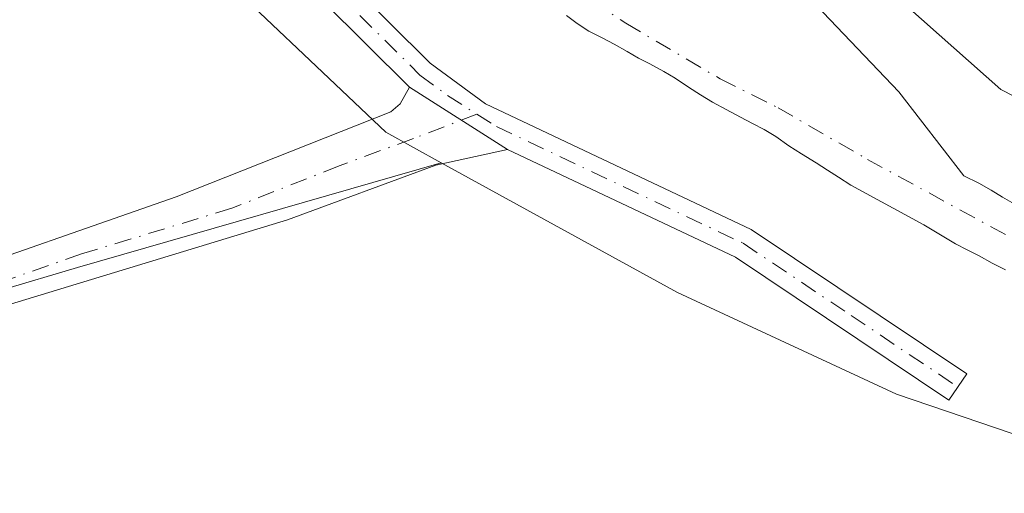
# Model space of a CAD drawing. Units: metres. Extents: x 611303 to 614766, y 4701562 to 4703930.
# Drawn here: x 612524 to 612601, y 4702322 to 4702359 of the extents above; entities that cross this region are included whole.
import ezdxf

# ---------------------------------------------------------------- set-up
doc = ezdxf.new("R2010")
doc.units = ezdxf.units.M
doc.header["$MEASUREMENT"] = 0
doc.linetypes.add('DGN Style 4', pattern=[2.6384748266838614, 1.318413404963828, -0.6592067024819142, 0.001648016756204785, -0.6592067024819142])
for name, color, linetype, lineweight in [('Arbolado forestal CxS', 92, 'Continuous', 0), ('Camino Cxs', 7, 'Continuous', 0), ('Camino eje', 30, 'DGN Style 4', 13), ('Corriente natural Cxs', 4, 'Continuous', 13), ('Corriente natural eje', 4, 'DGN Style 4', 0), ('Cultivos leñosos CxS', 92, 'Continuous', 0), ('Curva de nivel normal', 30, 'Continuous', 0), ('Huerta CxS', 92, 'Continuous', 0), ('Suelo desnudo CxS', 253, 'Continuous', 0)]:
    doc.layers.add(name, color=color, linetype=linetype, lineweight=lineweight)

# ---------------------------------------------------------------- blocks, each defined once
blk = doc.blocks.new('*U12')
at = {"layer": 'Corriente natural Cxs', "color": 4, "linetype": 'Continuous', "lineweight": 13}
for points in [[(612601.2401000002, 4702339.450099999, 365.8671000000031), (612600.2202000003, 4702339.9801, 365.9527999999991), (612599.2001, 4702340.530099999, 365.9311000000016), (612598.2701000003, 4702341.0001, 365.8344999999972), (612597.3601000002, 4702341.470100001, 365.6946999999927), (612594.8800999997, 4702342.950099999, 365.9766999999993), (612589.1901000004, 4702346.050100001, 367.2268999999943), (612588.2202000003, 4702346.690099999, 367.3537999999971), (612587.3501000004, 4702347.2401, 367.4274000000005), (612586.4702000003, 4702347.800100001, 367.3816999999981), (612585.3300999999, 4702348.5001, 367.2743999999948), (612584.3400999998, 4702349.140100001, 367.1116000000038), (612583.3201000001, 4702349.870100001, 366.8555000000051), (612582.4101, 4702350.420100001, 366.6361999999936), (612581.5100999996, 4702350.890100001, 366.6039000000019), (612580.5701000001, 4702351.360099999, 366.5872999999993), (612579.4600999998, 4702351.970100001, 366.554099999994), (612578.3800999997, 4702352.550100001, 366.5525999999954), (612577.4501, 4702353.110099999, 366.6432999999961), (612576.5100999996, 4702353.720100001, 366.8236999999936), (612575.4600999998, 4702354.420100001, 366.9551999999967), (612574.5800999999, 4702354.940099999, 367.0342999999993), (612573.5000999998, 4702355.530099999, 367.0908999999957), (612572.6001000004, 4702355.9901, 367.1055999999954), (612571.7200999996, 4702356.4901, 367.1465999999928), (612570.7001, 4702357.0701, 367.2498000000051), (612569.7701000003, 4702357.5701, 367.4008999999933), (612568.7401000002, 4702358.090100001, 367.581600000005), (612567.8101000005, 4702358.6801, 367.647100000002), (612566.9901000002, 4702359.3201, 367.5813000000053)], [(612584.8749000002, 4702361.827500001, 367.4426999999997), (612592.9182000002, 4702353.360900001, 366.9012999999977), (612598.0000999998, 4702346.780099999, 365.8614999999991), (612599.1700999998, 4702346.2301, 366.034799999994), (612600.1300999997, 4702345.670100001, 366.1064000000042), (612601.0100999996, 4702345.120100001, 366.1196000000054), (612601.9401000004, 4702344.590100001, 366.1046000000061)]]:
    blk.add_polyline3d(points, dxfattribs=at)

msp = doc.modelspace()

# ---------------------------------------------------------------- linework, layer by layer
at = {"layer": 'Arbolado forestal CxS', "color": 92, "linetype": 'Continuous', "lineweight": 0}
for points in [[(612605.6749, 4702325.342499999, 369.4419000000053), (612592.7361000003, 4702329.744700001, 369.3641999999964), (612575.6511000004, 4702337.6689, 369.1594000000041), (612557.2193999998, 4702347.8147, 369.5022999999928), (612552.8821, 4702350.202099999, 369.5151000000042), (612537.6133000003, 4702364.703700001, 369.4462000000058), (612523.4896999998, 4702389.0505, 369.647299999997), (612515.3809000002, 4702405.9759, 369.6633000000002), (612509.6085999999, 4702435.663899999, 370.0102000000043), (612510.0549999997, 4702468.929099999, 370.4630999999936), (612508.9880999997, 4702489.138900001, 370.4104999999981), (612509.7774999999, 4702505.465100001, 368.5096999999951), (612509.4134999998, 4702520.050100001, 370.4358000000066)], [(612509.4134999998, 4702520.050100001, 370.4358000000066), (612509.7774999999, 4702505.465100001, 368.5096999999951), (612508.9880999997, 4702489.138900001, 370.4104999999981), (612510.0549999997, 4702468.929099999, 370.4630999999936), (612509.6085999999, 4702435.663899999, 370.0102000000043), (612515.3809000002, 4702405.9759, 369.6633000000002), (612523.4896999998, 4702389.0505, 369.647299999997), (612537.6133000003, 4702364.703700001, 369.4462000000058), (612552.8821, 4702350.202099999, 369.5151000000042), (612557.2193999998, 4702347.8147, 369.5022999999928)], [(612557.2193999998, 4702347.8147, 369.5022999999928), (612575.6511000004, 4702337.6689, 369.1594000000041), (612592.7361000003, 4702329.744700001, 369.3641999999964), (612605.6749, 4702325.342499999, 369.4419000000053), (612617.8387000002, 4702324.565500001, 369.2765999999974), (612629.7430999996, 4702333.110300001, 369.1067000000039), (612635.1781000001, 4702338.0295, 369.1260000000038), (612647.9703000003, 4702345.158700001, 368.7173000000039), (612668.6294999998, 4702358.3573, 367.9419999999955), (612677.9429000001, 4702367.470100001, 367.6183000000019), (612685.9209000003, 4702379.088099999, 367.6701999999932), (612688.9571000002, 4702384.8729, 368.084600000002), (612705.3973000003, 4702405.115900001, 368.636599999998), (612706.2430999996, 4702404.692700001, 368.6478999999963), (612710.1397000002, 4702402.742699999, 368.920499999993), (612714.8831000002, 4702367.946900001, 368.7857999999979), (612727.5301000001, 4702330.7775, 368.6554999999935), (612732.2726999996, 4702304.679300001, 368.4581999999937), (612741.7585000005, 4702278.5823, 368.243100000007), (612744.1297000004, 4702271.464500001, 368.050900000002), (612763.1347000003, 4702249.2437, 367.1388000000007)], [(612601.9401000004, 4702344.590100001, 366.1046000000061), (612601.0100999996, 4702345.120100001, 366.1196000000054), (612600.1300999997, 4702345.670100001, 366.1064000000042), (612599.1700999998, 4702346.2301, 366.034799999994), (612598.0000999998, 4702346.780099999, 365.8614999999991), (612592.9182000002, 4702353.360900001, 366.9012999999977), (612584.8749000002, 4702361.827500001, 367.4426999999997)], [(612584.8749000002, 4702361.827500001, 367.4426999999997), (612592.9182000002, 4702353.360900001, 366.9012999999977), (612598.0000999998, 4702346.780099999, 365.8614999999991), (612599.1700999998, 4702346.2301, 366.034799999994), (612600.1300999997, 4702345.670100001, 366.1064000000042), (612601.0100999996, 4702345.120100001, 366.1196000000054), (612601.9401000004, 4702344.590100001, 366.1046000000061)], [(612566.9901000002, 4702359.3201, 367.5813000000053), (612567.8101000005, 4702358.6801, 367.647100000002), (612568.7401000002, 4702358.090100001, 367.581600000005), (612569.7701000003, 4702357.5701, 367.4008999999933), (612570.7001, 4702357.0701, 367.2498000000051), (612571.7200999996, 4702356.4901, 367.1465999999928), (612572.6001000004, 4702355.9901, 367.1055999999954), (612573.5000999998, 4702355.530099999, 367.0908999999957), (612574.5800999999, 4702354.940099999, 367.0342999999993), (612575.4600999998, 4702354.420100001, 366.9551999999967), (612576.5100999996, 4702353.720100001, 366.8236999999936), (612577.4501, 4702353.110099999, 366.6432999999961), (612578.3800999997, 4702352.550100001, 366.5525999999954), (612579.4600999998, 4702351.970100001, 366.554099999994), (612580.5701000001, 4702351.360099999, 366.5872999999993), (612581.5100999996, 4702350.890100001, 366.6039000000019), (612582.4101, 4702350.420100001, 366.6361999999936), (612583.3201000001, 4702349.870100001, 366.8555000000051), (612584.3400999998, 4702349.140100001, 367.1116000000038), (612585.3300999999, 4702348.5001, 367.2743999999948), (612586.4702000003, 4702347.800100001, 367.3816999999981), (612587.3501000004, 4702347.2401, 367.4274000000005), (612588.2202000003, 4702346.690099999, 367.3537999999971), (612589.1901000004, 4702346.050100001, 367.2268999999943), (612594.8800999997, 4702342.950099999, 365.9766999999993), (612597.3601000002, 4702341.470100001, 365.6946999999927), (612598.2701000003, 4702341.0001, 365.8344999999972), (612599.2001, 4702340.530099999, 365.9311000000016), (612600.2202000003, 4702339.9801, 365.9527999999991), (612601.2401000002, 4702339.450099999, 365.8671000000031)], [(612566.9901000002, 4702359.3201, 367.5813000000053), (612567.8101000005, 4702358.6801, 367.647100000002), (612568.7401000002, 4702358.090100001, 367.581600000005), (612569.7701000003, 4702357.5701, 367.4008999999933), (612570.7001, 4702357.0701, 367.2498000000051), (612571.7200999996, 4702356.4901, 367.1465999999928), (612572.6001000004, 4702355.9901, 367.1055999999954), (612573.5000999998, 4702355.530099999, 367.0908999999957), (612574.5800999999, 4702354.940099999, 367.0342999999993), (612575.4600999998, 4702354.420100001, 366.9551999999967), (612576.5100999996, 4702353.720100001, 366.8236999999936), (612577.4501, 4702353.110099999, 366.6432999999961), (612578.3800999997, 4702352.550100001, 366.5525999999954), (612579.4600999998, 4702351.970100001, 366.554099999994), (612580.5701000001, 4702351.360099999, 366.5872999999993), (612581.5100999996, 4702350.890100001, 366.6039000000019), (612582.4101, 4702350.420100001, 366.6361999999936), (612583.3201000001, 4702349.870100001, 366.8555000000051), (612584.3400999998, 4702349.140100001, 367.1116000000038), (612585.3300999999, 4702348.5001, 367.2743999999948), (612586.4702000003, 4702347.800100001, 367.3816999999981), (612587.3501000004, 4702347.2401, 367.4274000000005), (612588.2202000003, 4702346.690099999, 367.3537999999971), (612589.1901000004, 4702346.050100001, 367.2268999999943), (612594.8800999997, 4702342.950099999, 365.9766999999993), (612597.3601000002, 4702341.470100001, 365.6946999999927), (612598.2701000003, 4702341.0001, 365.8344999999972), (612599.2001, 4702340.530099999, 365.9311000000016), (612600.2202000003, 4702339.9801, 365.9527999999991), (612601.2401000002, 4702339.450099999, 365.8671000000031)]]:
    msp.add_polyline3d(points, dxfattribs=at)
at = {"layer": 'Camino Cxs', "color": 7, "linetype": 'Continuous', "lineweight": 0, "extrusion": (-0.2141283533005216, 0.1359322662154604, 0.9673011254590456), "elevation": 508394.7811737319, "flags": 128}
msp.add_lwpolyline([(-4298269.904332547, -1937454.047641419), (-4298269.904332547, -1937463.402975718)], dxfattribs=at)
msp.add_lwpolyline([(-4298269.904332547, -1937454.047641419), (-4298269.904332547, -1937463.402975718)], dxfattribs=at)
at = {"layer": 'Camino Cxs', "color": 7, "linetype": 'Continuous', "lineweight": 0}
for points in [[(612554.7401000002, 4702353.710100001, 370.642200000002), (612547.9700999996, 4702360.440099999, 370.4600000000065), (612518.4200999998, 4702403.280099999, 373.6290000000009), (612512.2801000001, 4702416.4001, 370.6003999999957), (612507.3101000005, 4702431.130100001, 373.3549999999959), (612502.9200999998, 4702452.9101, 376.6502999999939), (612503.3300999999, 4702471.1801, 384.5581999999995), (612501.5201000003, 4702500.5001, 370.7228999999934), (612502.0100999996, 4702508.790100001, 370.7204999999958), (612504.7401000002, 4702518.030099999, 370.5840000000026)], [(612507.0601000005, 4702517.110099999, 370.9054999999935), (612504.4801000003, 4702508.360099999, 370.4823999999935), (612504.0100999996, 4702500.5001, 370.4477000000043), (612505.8101000005, 4702471.2301, 385.7841999999946), (612505.4101, 4702453.130100001, 381.584600000002), (612509.7200999996, 4702431.780099999, 378.4104999999981), (612514.5900999998, 4702417.3301, 372.2608000000037), (612520.5800999999, 4702404.520099999, 375.8257000000012), (612549.8800999997, 4702362.040100001, 371.6423000000068), (612556.3601000002, 4702355.600099999, 371.7831000000006), (612560.6601, 4702352.420100001, 372.6971000000049), (612581.4001000002, 4702342.600099999, 373.8255999999965), (612598.2301000003, 4702331.3301, 370.420100000003), (612596.8400999998, 4702329.2601, 369.8120999999956), (612580.1700999998, 4702340.440099999, 374.4933000000019), (612562.3800999997, 4702348.860099999, 373.0149999999995)], [(612505.4101, 4702453.130100001, 381.584600000002), (612509.7200999996, 4702431.780099999, 378.4104999999981), (612514.5900999998, 4702417.3301, 372.2608000000037), (612520.5800999999, 4702404.520099999, 375.8257000000012), (612549.8800999997, 4702362.040100001, 371.6423000000068), (612556.3601000002, 4702355.600099999, 371.7831000000006), (612560.6601, 4702352.420100001, 372.6971000000049), (612581.4001000002, 4702342.600099999, 373.8255999999965), (612598.2301000003, 4702331.3301, 370.420100000003), (612596.8400999998, 4702329.2601, 369.8120999999956), (612580.1700999998, 4702340.440099999, 374.4933000000019), (612562.3800999997, 4702348.860099999, 373.0149999999995), (612554.7401000002, 4702353.710100001, 370.642200000002), (612547.9700999996, 4702360.440099999, 370.4600000000065), (612518.4200999998, 4702403.280099999, 373.6290000000009), (612512.2801000001, 4702416.4001, 370.6003999999957), (612507.3101000005, 4702431.130100001, 373.3549999999959), (612502.9200999998, 4702452.9101, 376.6502999999939)], [(612506.8501000004, 4702335.610099999, 370.0448999999935), (612509.0401, 4702335.6601, 369.9676999999938), (612510.8800999997, 4702336.2301, 369.7930999999954), (612516.5301000001, 4702338.1601, 369.2597999999998), (612536.5201000003, 4702345.1601, 369.1839000000036), (612553.2901, 4702351.780099999, 370.0504999999976), (612554.0100999996, 4702352.420100001, 370.1907999999967), (612554.7401000002, 4702353.710100001, 370.642200000002)], [(612562.3800999997, 4702348.860099999, 373.0149999999995), (612556.7801000001, 4702347.630100001, 369.5773000000045), (612545.2001, 4702343.350099999, 369.1883999999991), (612521.7600999996, 4702336.220100001, 369.0458000000072), (612519.4200999998, 4702335.200099999, 369.1153999999952), (612511.0701000001, 4702331.520099999, 369.6753000000026), (612510.2301000003, 4702330.9901, 369.6830000000046), (612509.2100999998, 4702329.880100001, 369.6686999999947)]]:
    msp.add_polyline3d(points, dxfattribs=at)
msp.add_polyline3d([(612562.3800999997, 4702348.860099999, 373.0149999999995), (612556.7801000001, 4702347.630100001, 369.5773000000045), (612545.2001, 4702343.350099999, 369.1883999999991), (612521.7600999996, 4702336.220100001, 369.0458000000072), (612519.4200999998, 4702335.200099999, 369.1153999999952), (612511.0701000001, 4702331.520099999, 369.6753000000026), (612510.2301000003, 4702330.9901, 369.6830000000046), (612509.2100999998, 4702329.880100001, 369.6686999999947), (612506.8501000004, 4702335.610099999, 370.0448999999935), (612509.0401, 4702335.6601, 369.9676999999938), (612510.8800999997, 4702336.2301, 369.7930999999954), (612516.5301000001, 4702338.1601, 369.2597999999998), (612536.5201000003, 4702345.1601, 369.1839000000036), (612553.2901, 4702351.780099999, 370.0504999999976), (612554.0100999996, 4702352.420100001, 370.1907999999967), (612554.7401000002, 4702353.710100001, 370.642200000002)], close=True, dxfattribs=at)
at = {"layer": 'Camino eje', "color": 30, "linetype": 'DGN Style 4', "lineweight": 13}
for points in [[(612505.9001000002, 4702517.5701, 370.754700000005), (612504.6101000002, 4702513.1951, 370.6941999999981), (612503.2451, 4702508.575099999, 370.5859000000055), (612503.0000999998, 4702504.4301, 370.5665000000009), (612502.7651000004, 4702500.5001, 370.6787999999942), (612503.6700999998, 4702485.840100001, 376.3448000000063), (612504.5701000001, 4702471.2051, 385.1652000000031), (612504.3701, 4702462.155099999, 386.4422999999952), (612504.1651, 4702453.020099999, 379.1414999999979), (612506.3601000002, 4702442.130100001, 380.6303999999946), (612508.5151000004, 4702431.4551, 375.6714999999967), (612513.4351000005, 4702416.8651, 371.3800999999949), (612516.4301000005, 4702410.460100001, 374.2112999999954), (612519.5000999998, 4702403.9001, 374.6662999999971), (612548.9250999996, 4702361.2401, 370.982999999993), (612555.5500999996, 4702354.655099999, 371.1483000000007), (612557.7001, 4702353.065099999, 370.8894), (612559.9999000002, 4702351.6051, 372.0466000000015)], [(612559.9999000002, 4702351.6051, 372.0466000000015), (612555.0351, 4702349.7051, 369.8384999999981), (612549.2451, 4702347.565099999, 369.5056000000041), (612540.8601000002, 4702344.255100001, 369.218200000003), (612529.1401000004, 4702340.690099999, 369.1123999999982), (612519.1451000003, 4702337.190099999, 369.1152000000002), (612517.9751000004, 4702336.6801, 369.1499999999942), (612513.8000999996, 4702334.840100001, 369.5005999999994), (612510.9751000004, 4702333.8751, 369.719299999997), (612510.0551000005, 4702333.590100001, 369.7614999999932), (612506.0261000004, 4702331.909700001, 369.633799999996)], [(612559.9999000002, 4702351.6051, 372.0466000000015), (612561.5201000003, 4702350.640100001, 372.8830000000016), (612580.7851, 4702341.520099999, 374.2005000000063), (612589.2001, 4702335.8851, 371.1953999999969), (612597.5351, 4702330.295100001, 370.0311999999976)]]:
    msp.add_polyline3d(points, dxfattribs=at)
at = {"layer": 'Corriente natural Cxs', "color": 4, "linetype": 'Continuous', "lineweight": 13}
for points in [[(612584.8749000002, 4702361.827500001, 367.4426999999997), (612592.9182000002, 4702353.360900001, 366.9012999999977), (612598.0000999998, 4702346.780099999, 365.8614999999991), (612599.1700999998, 4702346.2301, 366.034799999994), (612600.1300999997, 4702345.670100001, 366.1064000000042), (612601.0100999996, 4702345.120100001, 366.1196000000054), (612601.9401000004, 4702344.590100001, 366.1046000000061)], [(612601.2401000002, 4702339.450099999, 365.8671000000031), (612600.2202000003, 4702339.9801, 365.9527999999991), (612599.2001, 4702340.530099999, 365.9311000000016), (612598.2701000003, 4702341.0001, 365.8344999999972), (612597.3601000002, 4702341.470100001, 365.6946999999927), (612594.8800999997, 4702342.950099999, 365.9766999999993), (612589.1901000004, 4702346.050100001, 367.2268999999943), (612588.2202000003, 4702346.690099999, 367.3537999999971), (612587.3501000004, 4702347.2401, 367.4274000000005), (612586.4702000003, 4702347.800100001, 367.3816999999981), (612585.3300999999, 4702348.5001, 367.2743999999948), (612584.3400999998, 4702349.140100001, 367.1116000000038), (612583.3201000001, 4702349.870100001, 366.8555000000051), (612582.4101, 4702350.420100001, 366.6361999999936), (612581.5100999996, 4702350.890100001, 366.6039000000019), (612580.5701000001, 4702351.360099999, 366.5872999999993), (612579.4600999998, 4702351.970100001, 366.554099999994), (612578.3800999997, 4702352.550100001, 366.5525999999954), (612577.4501, 4702353.110099999, 366.6432999999961), (612576.5100999996, 4702353.720100001, 366.8236999999936), (612575.4600999998, 4702354.420100001, 366.9551999999967), (612574.5800999999, 4702354.940099999, 367.0342999999993), (612573.5000999998, 4702355.530099999, 367.0908999999957), (612572.6001000004, 4702355.9901, 367.1055999999954), (612571.7200999996, 4702356.4901, 367.1465999999928), (612570.7001, 4702357.0701, 367.2498000000051), (612569.7701000003, 4702357.5701, 367.4008999999933), (612568.7401000002, 4702358.090100001, 367.581600000005), (612567.8101000005, 4702358.6801, 367.647100000002), (612566.9901000002, 4702359.3201, 367.5813000000053)]]:
    msp.add_polyline3d(points, dxfattribs=at)
at = {"layer": 'Corriente natural eje', "color": 4, "linetype": 'DGN Style 4', "lineweight": 0}
msp.add_polyline3d([(612521.5900999998, 4702432.9001, 366.0999000000011), (612521.8400999998, 4702428.9901, 365.8450000000012), (612522.3701, 4702425.690099999, 365.7054000000062), (612523.3800999997, 4702421.520099999, 366.1040000000066), (612524.2701000003, 4702418.920100001, 366.2329000000027), (612525.7001, 4702415.7401, 366.1261999999988), (612528.4801000003, 4702411.2601, 366.1900000000023), (612531.3300999999, 4702406.2301, 366.5595999999932), (612535.5500999996, 4702399.520099999, 366.3022999999957), (612539.4301000005, 4702394.120100001, 366.3589999999967), (612545.7001, 4702387.3201, 366.2511999999988), (612547.1101000002, 4702385.550100001, 366.2746000000043), (612557.8000999996, 4702375.710100001, 366.8111999999965), (612562.5100999996, 4702370.920100001, 366.2939999999944), (612563.0000999998, 4702369.970100001, 366.2786999999953), (612563.2701000003, 4702368.940099999, 366.2158999999957), (612565.2701000003, 4702365.9001, 366.2718000000023), (612567.7500999998, 4702361.6801, 366.4753999999957), (612568.9001000002, 4702360.530099999, 366.7173000000039), (612571.6201, 4702358.710100001, 366.5467999999965), (612578.9901000002, 4702354.360099999, 366.2315999999992), (612583.5000999998, 4702352.100099999, 365.9345999999932), (612590.4801000003, 4702348.0701, 366.5586999999941), (612606.6601, 4702339.2501, 365.8148999999976)], dxfattribs=at)
at = {"layer": 'Cultivos leñosos CxS', "color": 92, "linetype": 'Continuous', "lineweight": 0, "extrusion": (-0.2683759403924563, 0.9180656463415795, 0.2917701554749605), "elevation": 4152776.175768326, "flags": 128}
msp.add_lwpolyline([(-1907356.785170082, -1266389.190581444), (-1907327.234322467, -1266389.606268633), (-1907302.341329955, -1266389.201663648)], dxfattribs=at)
at = {"layer": 'Cultivos leñosos CxS', "color": 92, "linetype": 'Continuous', "lineweight": 0}
for points in [[(612557.2193999998, 4702347.8147, 369.5022999999928), (612575.6511000004, 4702337.6689, 369.1594000000041), (612592.7361000003, 4702329.744700001, 369.3641999999964), (612605.6749, 4702325.342499999, 369.4419000000053), (612617.8387000002, 4702324.565500001, 369.2765999999974), (612629.7430999996, 4702333.110300001, 369.1067000000039), (612635.1781000001, 4702338.0295, 369.1260000000038), (612647.9703000003, 4702345.158700001, 368.7173000000039), (612668.6294999998, 4702358.3573, 367.9419999999955), (612677.9429000001, 4702367.470100001, 367.6183000000019), (612685.9209000003, 4702379.088099999, 367.6701999999932), (612688.9571000002, 4702384.8729, 368.084600000002), (612705.3973000003, 4702405.115900001, 368.636599999998), (612706.2430999996, 4702404.692700001, 368.6478999999963), (612710.1397000002, 4702402.742699999, 368.920499999993), (612714.8831000002, 4702367.946900001, 368.7857999999979), (612727.5301000001, 4702330.7775, 368.6554999999935), (612732.2726999996, 4702304.679300001, 368.4581999999937), (612741.7585000005, 4702278.5823, 368.243100000007), (612744.1297000004, 4702271.464500001, 368.050900000002), (612763.1347000003, 4702249.2437, 367.1388000000007)], [(612610.3154999996, 4702255.171499999, 368.0994999999967), (612588.9057, 4702254.044500001, 368.3953000000038), (612569.5566999996, 4702241.731899999, 367.7776000000013), (612559.3373999996, 4702260.9768, 368.0320000000065), (612557.9812000003, 4702270.4705, 368.3271999999997), (612545.0966999996, 4702271.148700001, 368.3147000000026), (612517.2934999998, 4702269.1143, 368.2458000000042), (612494.2370999996, 4702265.045499999, 367.8353000000061), (612486.0994999995, 4702276.5737, 368.0785000000033), (612482.7089000001, 4702296.917500001, 368.5688999999985), (612496.2714999998, 4702303.698799999, 368.7284999999974), (612506.4434000002, 4702309.801999999, 368.9217999999965), (612510.7496999997, 4702321.913899999, 369.2091999999975), (612504.9617, 4702332.5417, 369.4916999999987), (612528.8216000004, 4702339.639599999, 369.1046999999962), (612557.2193999998, 4702347.8147, 369.5022999999928), (612575.6511000004, 4702337.6689, 369.1594000000041), (612592.7361000003, 4702329.744700001, 369.3641999999964), (612605.6749, 4702325.342499999, 369.4419000000053)]]:
    msp.add_polyline3d(points, dxfattribs=at)
at = {"layer": 'Curva de nivel normal', "color": 30, "linetype": 'Continuous', "lineweight": 0, "elevation": 370, "flags": 128}
msp.add_lwpolyline([(612533.25, 4702515.380100001), (612533.5599999996, 4702509.380100001), (612535.5899999999, 4702498.030099999), (612535.7100000001, 4702488.960100001), (612534.2400000002, 4702481.030099999), (612533.04, 4702473.720100001), (612531.8300000001, 4702469.050100001), (612530.9400000004, 4702465.050100001), (612529.9000000004, 4702461.100099999), (612530.3300000001, 4702456.340100001), (612530.6100000005, 4702448.5001), (612530.5300000003, 4702441.840100001), (612531.7000000002, 4702431.940099999), (612533.9500000002, 4702424.2601), (612537.8399999999, 4702416.920100001), (612541.75, 4702408.7501), (612551.9299999997, 4702394.770099999), (612581.3899999997, 4702370.840100001), (612600.9000000004, 4702353.530099999), (612606.2699999996, 4702350.770099999)], dxfattribs=at)
at = {"layer": 'Huerta CxS', "color": 92, "linetype": 'Continuous', "lineweight": 0, "extrusion": (-0.2683759403924563, 0.9180656463415795, 0.2917701554749605), "elevation": 4152776.175768326, "flags": 128}
msp.add_lwpolyline([(-1907356.785170082, -1266389.190581444), (-1907327.234322467, -1266389.606268633), (-1907302.341329955, -1266389.201663648)], dxfattribs=at)
at = {"layer": 'Huerta CxS', "color": 92, "linetype": 'Continuous', "lineweight": 0}
for points in [[(612509.4134999998, 4702520.050100001, 370.4358000000066), (612509.7774999999, 4702505.465100001, 368.5096999999951), (612508.9880999997, 4702489.138900001, 370.4104999999981), (612510.0549999997, 4702468.929099999, 370.4630999999936), (612509.6085999999, 4702435.663899999, 370.0102000000043), (612515.3809000002, 4702405.9759, 369.6633000000002), (612523.4896999998, 4702389.0505, 369.647299999997), (612537.6133000003, 4702364.703700001, 369.4462000000058), (612552.8821, 4702350.202099999, 369.5151000000042), (612557.2193999998, 4702347.8147, 369.5022999999928), (612528.8216000004, 4702339.639599999, 369.1046999999962), (612504.9617, 4702332.5417, 369.4916999999987), (612475.4197000006, 4702386.785499999, 369.8555999999954), (612471.9829000002, 4702392.588099999, 369.8179999999993), (612449.8448999999, 4702429.9663, 369.9312999999966), (612448.3806999996, 4702429.365300001, 369.8123999999953), (612446.2417000001, 4702443.270300001, 369.9309999999969), (612433.3792000003, 4702487.796700001, 370.2225000000035), (612431.4937000005, 4702487.9365, 370.1499999999942), (612431.494, 4702493.478900001, 370.4061999999976), (612425.5766000003, 4702510.2455, 370.7633999999962), (612424.0623000005, 4702521.1481, 370.7206000000006)], [(612509.4134999998, 4702520.050100001, 370.4358000000066), (612509.7774999999, 4702505.465100001, 368.5096999999951), (612508.9880999997, 4702489.138900001, 370.4104999999981), (612510.0549999997, 4702468.929099999, 370.4630999999936), (612509.6085999999, 4702435.663899999, 370.0102000000043), (612515.3809000002, 4702405.9759, 369.6633000000002), (612523.4896999998, 4702389.0505, 369.647299999997), (612537.6133000003, 4702364.703700001, 369.4462000000058), (612552.8821, 4702350.202099999, 369.5151000000042), (612557.2193999998, 4702347.8147, 369.5022999999928)]]:
    msp.add_polyline3d(points, dxfattribs=at)
at = {"layer": 'Suelo desnudo CxS', "color": 253, "linetype": 'Continuous', "lineweight": 0}
for points in [[(612584.8749000002, 4702361.827500001, 367.4426999999997), (612592.9182000002, 4702353.360900001, 366.9012999999977), (612598.0000999998, 4702346.780099999, 365.8614999999991), (612599.1700999998, 4702346.2301, 366.034799999994), (612600.1300999997, 4702345.670100001, 366.1064000000042), (612601.0100999996, 4702345.120100001, 366.1196000000054), (612601.9401000004, 4702344.590100001, 366.1046000000061)], [(612584.8749000002, 4702361.827500001, 367.4426999999997), (612592.9182000002, 4702353.360900001, 366.9012999999977), (612598.0000999998, 4702346.780099999, 365.8614999999991), (612599.1700999998, 4702346.2301, 366.034799999994), (612600.1300999997, 4702345.670100001, 366.1064000000042), (612601.0100999996, 4702345.120100001, 366.1196000000054), (612601.9401000004, 4702344.590100001, 366.1046000000061)], [(612601.2401000002, 4702339.450099999, 365.8671000000031), (612600.2202000003, 4702339.9801, 365.9527999999991), (612599.2001, 4702340.530099999, 365.9311000000016), (612598.2701000003, 4702341.0001, 365.8344999999972), (612597.3601000002, 4702341.470100001, 365.6946999999927), (612594.8800999997, 4702342.950099999, 365.9766999999993), (612589.1901000004, 4702346.050100001, 367.2268999999943), (612588.2202000003, 4702346.690099999, 367.3537999999971), (612587.3501000004, 4702347.2401, 367.4274000000005), (612586.4702000003, 4702347.800100001, 367.3816999999981), (612585.3300999999, 4702348.5001, 367.2743999999948), (612584.3400999998, 4702349.140100001, 367.1116000000038), (612583.3201000001, 4702349.870100001, 366.8555000000051), (612582.4101, 4702350.420100001, 366.6361999999936), (612581.5100999996, 4702350.890100001, 366.6039000000019), (612580.5701000001, 4702351.360099999, 366.5872999999993), (612579.4600999998, 4702351.970100001, 366.554099999994), (612578.3800999997, 4702352.550100001, 366.5525999999954), (612577.4501, 4702353.110099999, 366.6432999999961), (612576.5100999996, 4702353.720100001, 366.8236999999936), (612575.4600999998, 4702354.420100001, 366.9551999999967), (612574.5800999999, 4702354.940099999, 367.0342999999993), (612573.5000999998, 4702355.530099999, 367.0908999999957), (612572.6001000004, 4702355.9901, 367.1055999999954), (612571.7200999996, 4702356.4901, 367.1465999999928), (612570.7001, 4702357.0701, 367.2498000000051), (612569.7701000003, 4702357.5701, 367.4008999999933), (612568.7401000002, 4702358.090100001, 367.581600000005), (612567.8101000005, 4702358.6801, 367.647100000002), (612566.9901000002, 4702359.3201, 367.5813000000053)], [(612566.9901000002, 4702359.3201, 367.5813000000053), (612567.8101000005, 4702358.6801, 367.647100000002), (612568.7401000002, 4702358.090100001, 367.581600000005), (612569.7701000003, 4702357.5701, 367.4008999999933), (612570.7001, 4702357.0701, 367.2498000000051), (612571.7200999996, 4702356.4901, 367.1465999999928), (612572.6001000004, 4702355.9901, 367.1055999999954), (612573.5000999998, 4702355.530099999, 367.0908999999957), (612574.5800999999, 4702354.940099999, 367.0342999999993), (612575.4600999998, 4702354.420100001, 366.9551999999967), (612576.5100999996, 4702353.720100001, 366.8236999999936), (612577.4501, 4702353.110099999, 366.6432999999961), (612578.3800999997, 4702352.550100001, 366.5525999999954), (612579.4600999998, 4702351.970100001, 366.554099999994), (612580.5701000001, 4702351.360099999, 366.5872999999993), (612581.5100999996, 4702350.890100001, 366.6039000000019), (612582.4101, 4702350.420100001, 366.6361999999936), (612583.3201000001, 4702349.870100001, 366.8555000000051), (612584.3400999998, 4702349.140100001, 367.1116000000038), (612585.3300999999, 4702348.5001, 367.2743999999948), (612586.4702000003, 4702347.800100001, 367.3816999999981), (612587.3501000004, 4702347.2401, 367.4274000000005), (612588.2202000003, 4702346.690099999, 367.3537999999971), (612589.1901000004, 4702346.050100001, 367.2268999999943), (612594.8800999997, 4702342.950099999, 365.9766999999993), (612597.3601000002, 4702341.470100001, 365.6946999999927), (612598.2701000003, 4702341.0001, 365.8344999999972), (612599.2001, 4702340.530099999, 365.9311000000016), (612600.2202000003, 4702339.9801, 365.9527999999991), (612601.2401000002, 4702339.450099999, 365.8671000000031)]]:
    msp.add_polyline3d(points, dxfattribs=at)

# ---------------------------------------------------------------- block references
at = {"layer": 'Corriente natural Cxs', "color": 4, "linetype": 'Continuous', "lineweight": 13}
msp.add_blockref('*U12', (0, 0), dxfattribs=at)

doc.saveas('drawing.dxf')
